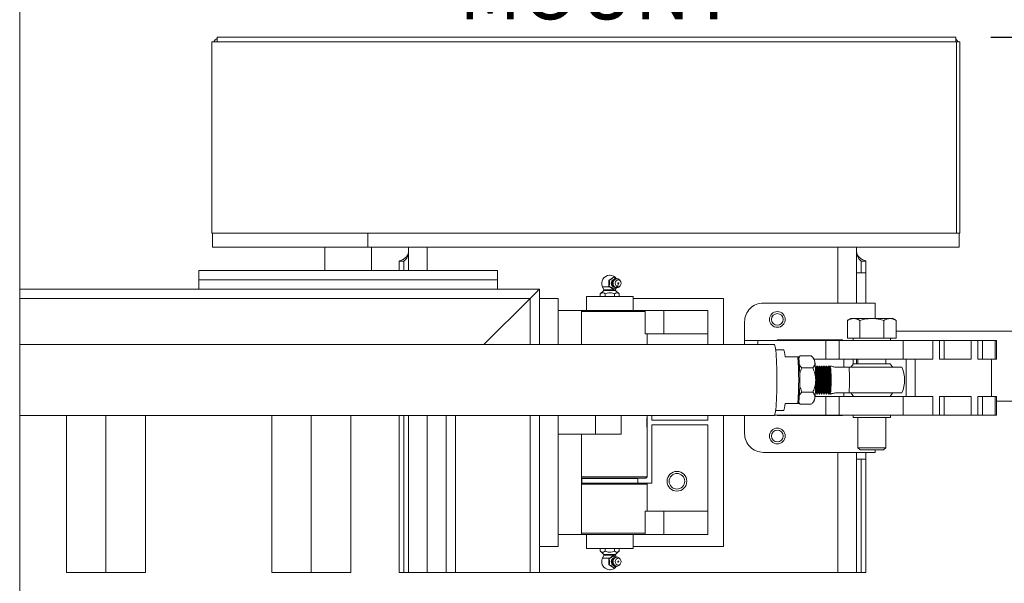
# Model space of a CAD drawing. Units: inches. Extents: x 0.2 to 16.8, y 0.2 to 10.8.
# Drawn here: x 0.2 to 2, y 6.4 to 7.4 of the extents above; entities that cross this region are included whole.
import ezdxf

# ---------------------------------------------------------------- set-up
doc = ezdxf.new("R2010")
doc.units = ezdxf.units.IN
doc.header["$MEASUREMENT"] = 0
doc.header["$PDSIZE"] = -1
doc.linetypes.add('SLD-Solid', pattern=[0])
doc.layers.add('LAYER_1', color=7, linetype='SLD-Solid', lineweight=35)
doc.layers.add('SHEET', color=144, linetype='SLD-Solid')
doc.styles.add('SLDTEXTSTYLE1', font='ARIAL.TTF', dxfattribs={"width": 0.948})
doc.dimstyles.new('SLDDIMSTYLE11', dxfattribs={"dimtxt": 0.101115, "dimasz": 0.188, "dimexe": 0, "dimexo": 0.0625, "dimgap": 0.025279, "dimtad": 0, "dimtih": 1, "dimtoh": 1, "dimdec": 1, "dimlfac": 15, "dimrnd": 1e-09, "dimzin": 12, "dimdsep": 46, "dimtxsty": 'SLDTEXTSTYLE1', "dimsah": 1, "dimcen": 0.09, "dimadec": 0, "dimazin": 3, "dimtfac": 1, "dimtdec": 1, "dimtmove": 0, "dimatfit": 0, "dimfxl": 1, "dimfrac": 2, "dimtolj": 1, "dimtzin": 12, "dimarcsym": 0})
doc.dimstyles.new('SLDDIMSTYLE9', dxfattribs={"dimtxt": 0.101115, "dimasz": 0.188, "dimexe": 0, "dimexo": 0.0625, "dimgap": 0.025279, "dimtad": 0, "dimtih": 1, "dimtoh": 1, "dimdec": 1, "dimlfac": 15, "dimrnd": 1e-09, "dimzin": 4, "dimdsep": 46, "dimtxsty": 'SLDTEXTSTYLE1', "dimsah": 1, "dimcen": 0.09, "dimadec": 0, "dimazin": 1, "dimtfac": 1, "dimtdec": 1, "dimtofl": 0, "dimtmove": 0, "dimatfit": 3, "dimfxl": 1, "dimfrac": 2, "dimtolj": 1, "dimtzin": 12, "dimarcsym": 0})

# ---------------------------------------------------------------- blocks, each defined once
blk = doc.blocks.new('_D_14')
at = {"layer": 'Defpoints', "color": 0}
for p in [(2.281, 8.2313), (1.9217, 7.3699), (3.0659, 7.3699)]:
    blk.add_point(p, dxfattribs=at)
at = {"layer": 'LAYER_1', "color": 0, "lineweight": -2}
for p, q in [((2.3435, 8.2313), (3.0659, 8.2313)), ((3.0659, 8.0433), (3.0659, 7.9091)), ((3.0659, 7.5579), (3.0659, 7.729)), ((1.9842, 7.3699), (3.0659, 7.3699))]:
    blk.add_line(p, q, dxfattribs=at)
at = {"layer": 'LAYER_1', "color": 0}
for points in [[(3.0973, 8.0433), (3.0346, 8.0433), (3.0659, 8.2313)], [(3.0346, 7.5579), (3.0973, 7.5579), (3.0659, 7.3699)]]:
    blk.add_solid(points, dxfattribs=at)
at = {"layer": 'LAYER_1', "color": 0, "lineweight": 0, "insert": (3.0659, 7.8838), "char_height": 0.101115, "attachment_point": 2, "style": 'SLDTEXTSTYLE1'}
blk.add_mtext('\\A1;12.9 [328]', dxfattribs=at)
blk = doc.blocks.new('_D_16')
at = {"layer": 'Defpoints', "color": 0}
for p in [(2.2185, 7.9449), (2.3435, 7.9449), (2.2185, 7.6049)]:
    blk.add_point(p, dxfattribs=at)
at = {"layer": 'LAYER_1', "color": 0, "lineweight": -2}
for p, q in [((2.2185, 7.8824), (2.2185, 7.6049)), ((2.3435, 7.8824), (2.3435, 7.6049)), ((2.2185, 7.6049), (1.8425, 7.6049)), ((2.0305, 7.6049), (1.8425, 7.6049)), ((2.3435, 7.6049), (2.2185, 7.6049)), ((2.2185, 7.6049), (2.3435, 7.6049)), ((2.5315, 7.6049), (2.7195, 7.6049))]:
    blk.add_line(p, q, dxfattribs=at)
at = {"layer": 'LAYER_1', "color": 0}
for points in [[(2.0305, 7.5736), (2.0305, 7.6363), (2.2185, 7.6049)], [(2.5315, 7.6363), (2.5315, 7.5736), (2.3435, 7.6049)]]:
    blk.add_solid(points, dxfattribs=at)
at = {"layer": 'LAYER_1', "color": 0, "lineweight": 0, "insert": (1.2822, 7.6713), "char_height": 0.101115, "attachment_point": 2, "style": 'SLDTEXTSTYLE1'}
blk.add_mtext('\\A1;%%c1.9 [48] MOUNT', dxfattribs=at)

msp = doc.modelspace()

# ---------------------------------------------------------------- linework, layer by layer
at = {"color": 7, "linetype": 'SLD-Solid', "lineweight": 0}
for p, q in [((0.60269, 7.36986), (0.60269, 7.36152)), ((0.60269, 7.36986), (1.92168, 7.36986)), ((1.92168, 7.36986), (1.92168, 7.36152)), ((0.59321, 7.01986), (0.59321, 7.36152)), ((0.59321, 7.36152), (1.92269, 7.36152)), ((1.92269, 7.01986), (1.92269, 7.36152)), ((1.92869, 7.36152), (1.92269, 7.36152)), ((1.92869, 7.36152), (1.92869, 7.01986)), ((1.92269, 7.01986), (0.59321, 7.01986)), ((0.59434, 6.99486), (0.59434, 7.01986)), ((0.87173, 6.99486), (0.87173, 7.01986)), ((1.92869, 7.01986), (1.92269, 7.01986)), ((1.92768, 6.99486), (1.92768, 7.01986)), ((0.59434, 6.99486), (0.87173, 6.99486)), ((0.79483, 6.99486), (0.79483, 6.95319)), ((0.87173, 6.99486), (1.92768, 6.99486)), ((0.87817, 6.95319), (0.87817, 6.99486)), ((0.94434, 6.95319), (0.94434, 6.99486)), ((0.97768, 6.95319), (0.97768, 6.99486)), ((1.71101, 6.99486), (1.71101, 6.89479)), ((1.74434, 6.99486), (1.74434, 6.89479)), ((0.92768, 6.95319), (0.92768, 6.96989)), ((0.93601, 6.96989), (0.92768, 6.96989)), ((0.93601, 6.95319), (0.93601, 6.96989)), ((0.93609, 6.96989), (0.93601, 6.96989)), ((1.75268, 6.96989), (1.75259, 6.96989)), ((1.75268, 6.96989), (1.76101, 6.96989)), ((1.75268, 6.96989), (1.75268, 6.94899)), ((1.76101, 6.96989), (1.76101, 6.94899)), ((0.56983, 6.93652), (0.56983, 6.95319)), ((0.56983, 6.95319), (1.10317, 6.95319)), ((1.10317, 6.93652), (1.10317, 6.95319)), ((1.30381, 6.94452), (1.30302, 6.94452)), ((1.30406, 6.94452), (1.30381, 6.94452)), ((1.76101, 6.94899), (1.74434, 6.94899)), ((1.76101, 6.94899), (1.76101, 6.89479)), ((0.56983, 6.91986), (0.56983, 6.93652)), ((0.56983, 6.93652), (1.10317, 6.93652)), ((1.10317, 6.91986), (1.10317, 6.93652)), ((1.30938, 6.94058), (1.30167, 6.93539)), ((1.30236, 6.93539), (1.30167, 6.93539)), ((1.30167, 6.93539), (1.30167, 6.92499)), ((1.31007, 6.94058), (1.30938, 6.94058)), ((1.31098, 6.9369), (1.30956, 6.93579)), ((1.32218, 6.93474), (1.32088, 6.93611)), ((0.25043, 6.91986), (0.25043, 6.69396)), ((0.56983, 6.91986), (0.25043, 6.91986)), ((0.56983, 6.91986), (1.10317, 6.91986)), ((1.17817, 6.91986), (1.10317, 6.91986)), ((1.17817, 6.90319), (1.17817, 6.91986)), ((1.29301, 6.91734), (1.28653, 6.91102)), ((1.28671, 6.91119), (1.28671, 6.90652)), ((1.2906, 6.92404), (1.29322, 6.91853)), ((1.30308, 6.92404), (1.2906, 6.92404)), ((1.30897, 6.91734), (1.29301, 6.91734)), ((1.30886, 6.91853), (1.29322, 6.91853)), ((1.29538, 6.91119), (1.29538, 6.90652)), ((1.30167, 6.92499), (1.3059, 6.92215)), ((1.30236, 6.92499), (1.30167, 6.92499)), ((1.3059, 6.92215), (1.30731, 6.9212)), ((1.30731, 6.9212), (1.30938, 6.9198)), ((1.31386, 6.91853), (1.30886, 6.91853)), ((1.31408, 6.91734), (1.30897, 6.91734)), ((1.31007, 6.9198), (1.30938, 6.9198)), ((1.30956, 6.92459), (1.31098, 6.92348)), ((1.31222, 6.91119), (1.31222, 6.90652)), ((1.31386, 6.91853), (1.31626, 6.92357)), ((1.32023, 6.91134), (1.31408, 6.91734)), ((1.32038, 6.91119), (1.32038, 6.90652)), ((1.32088, 6.92427), (1.32218, 6.92564)), ((1.1615, 6.90319), (0.25043, 6.90319)), ((1.1615, 6.90319), (1.07893, 6.82062)), ((1.1615, 6.82062), (1.1615, 6.90319)), ((1.2115, 6.90319), (1.17817, 6.90319)), ((1.17817, 6.82062), (1.17817, 6.90319)), ((1.2115, 6.82062), (1.2115, 6.90319)), ((1.26188, 6.90652), (1.26188, 6.88152)), ((1.26188, 6.90652), (1.31189, 6.90652)), ((1.31189, 6.90652), (1.34521, 6.90652)), ((1.34521, 6.88152), (1.34521, 6.90652)), ((1.50681, 6.90319), (1.34521, 6.90319)), ((1.50681, 6.82062), (1.50681, 6.90319)), ((1.77768, 6.89479), (1.57768, 6.89479)), ((1.77768, 6.86726), (1.77768, 6.89479)), ((1.2115, 6.88152), (1.25317, 6.88152)), ((1.25317, 6.88152), (1.36693, 6.88152)), ((1.25317, 6.82062), (1.25317, 6.88152)), ((1.36693, 6.87946), (1.25317, 6.87946)), ((1.36693, 6.83986), (1.36693, 6.88152)), ((1.4002, 6.88152), (1.36693, 6.88152)), ((1.4002, 6.83986), (1.4002, 6.88152)), ((1.4002, 6.88152), (1.47854, 6.88152)), ((1.47854, 6.88152), (1.47854, 6.83986)), ((1.54434, 6.86146), (1.54434, 6.82812)), ((1.73399, 6.86726), (1.72819, 6.86391)), ((1.72819, 6.83232), (1.72819, 6.86391)), ((1.73901, 6.86726), (1.73399, 6.86726)), ((1.77149, 6.86726), (1.73901, 6.86726)), ((1.74984, 6.83232), (1.74984, 6.86391)), ((1.77149, 6.86726), (1.80397, 6.86726)), ((1.79314, 6.83232), (1.79314, 6.86391)), ((1.80899, 6.86726), (1.80397, 6.86726)), ((1.81479, 6.86391), (1.80899, 6.86726)), ((1.81479, 6.83232), (1.81479, 6.86391)), ((1.4002, 6.83986), (1.36693, 6.83986)), ((1.37021, 6.82062), (1.37021, 6.83986)), ((1.4002, 6.83986), (1.47854, 6.83986)), ((1.47854, 6.82062), (1.47854, 6.83986)), ((2.21851, 6.84482), (1.81479, 6.84482)), ((1.54434, 6.82062), (1.54434, 6.82812)), ((1.54434, 6.82812), (1.56816, 6.82812)), ((1.56816, 6.82812), (1.68934, 6.82812)), ((1.56816, 6.82812), (1.56816, 6.82062)), ((1.71934, 6.82912), (1.60268, 6.82912)), ((1.60268, 6.82912), (1.60268, 6.82812)), ((1.68934, 6.79479), (1.68934, 6.82812)), ((1.68934, 6.82812), (1.71316, 6.82812)), ((1.71101, 6.82912), (1.71101, 6.82812)), ((1.71316, 6.79479), (1.71316, 6.82812)), ((1.82727, 6.82812), (1.71316, 6.82812)), ((1.71934, 6.82812), (1.71934, 6.82912)), ((1.74984, 6.83232), (1.72819, 6.83232)), ((1.73816, 6.83232), (1.73816, 6.82812)), ((1.79314, 6.83232), (1.74984, 6.83232)), ((1.81479, 6.83232), (1.79314, 6.83232)), ((1.80482, 6.82812), (1.80482, 6.83232)), ((1.82727, 6.79479), (1.82727, 6.82812)), ((1.88063, 6.82812), (1.82727, 6.82812)), ((1.88063, 6.82812), (1.89249, 6.82812)), ((1.88063, 6.82812), (1.88063, 6.79479)), ((1.89249, 6.82812), (1.89249, 6.79479)), ((1.89249, 6.82812), (1.90075, 6.82812)), ((1.90075, 6.82812), (1.90075, 6.79479)), ((1.94894, 6.82812), (1.90075, 6.82812)), ((1.94894, 6.82812), (1.9608, 6.82812)), ((1.94894, 6.82812), (1.94894, 6.79479)), ((1.9608, 6.82812), (1.9608, 6.79479)), ((1.9608, 6.82812), (1.96906, 6.82812)), ((1.96906, 6.82812), (1.96906, 6.79479)), ((1.99142, 6.82812), (1.96906, 6.82812)), ((1.99142, 6.79479), (1.99142, 6.82812)), ((1.99142, 6.82812), (1.99434, 6.82812)), ((1.99434, 6.82812), (1.99434, 6.79479)), ((1.59706, 6.82062), (0.25043, 6.82062)), ((1.61367, 6.81146), (1.59969, 6.81146)), ((1.63924, 6.79896), (1.61645, 6.79896)), ((1.63924, 6.79896), (1.64109, 6.79896)), ((1.6415, 6.79836), (1.64119, 6.798)), ((1.64357, 6.80059), (1.6413, 6.79645)), ((1.64357, 6.80059), (1.64148, 6.79829)), ((1.66324, 6.80059), (1.64357, 6.80059)), ((1.66851, 6.79463), (1.66521, 6.79847)), ((1.66837, 6.79479), (1.68934, 6.79479)), ((1.71316, 6.79479), (1.68934, 6.79479)), ((1.82727, 6.79479), (1.71316, 6.79479)), ((1.72149, 6.79479), (1.72149, 6.78021)), ((1.73816, 6.79479), (1.73816, 6.7856)), ((1.7389, 6.78646), (1.80408, 6.78646)), ((1.74434, 6.79479), (1.74434, 6.78646)), ((1.74649, 6.79479), (1.74649, 6.78646)), ((1.79649, 6.78646), (1.79649, 6.79479)), ((1.88063, 6.79479), (1.82727, 6.79479)), ((1.83264, 6.79479), (1.83264, 6.72812)), ((1.84857, 6.79479), (1.84857, 6.72812)), ((1.89279, 6.79479), (1.89249, 6.79479)), ((1.89279, 6.79479), (1.90075, 6.79479)), ((1.94894, 6.79479), (1.90075, 6.79479)), ((1.96109, 6.79479), (1.9608, 6.79479)), ((1.96109, 6.79479), (1.96906, 6.79479)), ((1.99142, 6.79479), (1.96906, 6.79479)), ((1.98518, 6.72812), (1.98518, 6.79479)), ((1.99434, 6.79479), (1.99142, 6.79479)), ((1.66625, 6.77894), (1.64659, 6.77894)), ((1.67103, 6.78032), (1.67055, 6.78114)), ((1.67207, 6.78032), (1.67103, 6.78032)), ((1.67321, 6.78229), (1.67207, 6.78032)), ((1.67404, 6.78229), (1.67321, 6.78229)), ((1.67518, 6.78032), (1.67404, 6.78229)), ((1.67622, 6.78032), (1.67518, 6.78032)), ((1.67736, 6.78229), (1.67622, 6.78032)), ((1.67819, 6.78229), (1.67736, 6.78229)), ((1.67933, 6.78032), (1.67819, 6.78229)), ((1.68037, 6.78032), (1.67933, 6.78032)), ((1.68151, 6.78229), (1.68037, 6.78032)), ((1.68234, 6.78229), (1.68152, 6.78229)), ((1.68348, 6.78032), (1.68235, 6.78229)), ((1.68453, 6.78032), (1.68348, 6.78032)), ((1.68567, 6.78229), (1.68453, 6.78032)), ((1.6865, 6.78229), (1.68567, 6.78229)), ((1.68764, 6.78032), (1.6865, 6.78229)), ((1.68868, 6.78032), (1.68764, 6.78032)), ((1.68982, 6.78229), (1.68868, 6.78032)), ((1.69065, 6.78229), (1.68982, 6.78229)), ((1.69179, 6.78032), (1.69065, 6.78229)), ((1.69283, 6.78032), (1.69179, 6.78032)), ((1.69397, 6.78229), (1.69283, 6.78032)), ((1.6948, 6.78229), (1.69398, 6.78229)), ((1.69594, 6.78032), (1.69481, 6.78229)), ((1.69673, 6.78032), (1.69594, 6.78032)), ((1.69698, 6.78012), (1.69673, 6.78032)), ((1.70686, 6.78021), (1.73088, 6.78021)), ((1.73088, 6.78021), (1.82513, 6.78021)), ((1.66625, 6.73564), (1.64659, 6.73564)), ((1.67055, 6.73344), (1.67103, 6.73426)), ((1.67103, 6.73426), (1.67207, 6.73426)), ((1.67207, 6.73426), (1.67321, 6.73229)), ((1.67404, 6.73229), (1.67518, 6.73426)), ((1.67518, 6.73426), (1.67622, 6.73426)), ((1.67622, 6.73426), (1.67736, 6.73229)), ((1.67819, 6.73229), (1.67933, 6.73426)), ((1.67933, 6.73426), (1.68037, 6.73426)), ((1.68037, 6.73426), (1.68151, 6.73229)), ((1.68235, 6.73229), (1.68348, 6.73426)), ((1.68348, 6.73426), (1.68453, 6.73426)), ((1.68453, 6.73426), (1.68567, 6.73229)), ((1.6865, 6.73229), (1.68764, 6.73426)), ((1.68764, 6.73426), (1.68868, 6.73426)), ((1.68868, 6.73426), (1.68982, 6.73229)), ((1.69065, 6.73229), (1.69179, 6.73426)), ((1.69179, 6.73426), (1.69283, 6.73426)), ((1.69283, 6.73426), (1.69397, 6.73229)), ((1.69481, 6.73229), (1.69594, 6.73426)), ((1.69594, 6.73426), (1.69673, 6.73426)), ((1.69673, 6.73426), (1.69698, 6.73446)), ((1.73088, 6.73437), (1.70686, 6.73437)), ((1.72149, 6.73437), (1.72149, 6.72812)), ((1.82513, 6.73437), (1.73088, 6.73437)), ((1.61645, 6.71562), (1.63924, 6.71562)), ((1.64109, 6.71562), (1.63924, 6.71562)), ((1.64119, 6.71658), (1.6416, 6.7161)), ((1.64357, 6.71399), (1.64173, 6.71622)), ((1.66531, 6.71622), (1.66851, 6.71995)), ((1.67012, 6.72812), (1.68934, 6.72812)), ((1.67321, 6.73229), (1.67404, 6.73229)), ((1.67736, 6.73229), (1.67819, 6.73229)), ((1.68152, 6.73229), (1.68234, 6.73229)), ((1.68567, 6.73229), (1.6865, 6.73229)), ((1.68934, 6.69479), (1.68934, 6.72812)), ((1.68934, 6.72812), (1.71316, 6.72812)), ((1.68982, 6.73229), (1.69065, 6.73229)), ((1.69397, 6.73229), (1.69481, 6.73229)), ((1.71316, 6.69479), (1.71316, 6.72812)), ((1.82727, 6.72812), (1.71316, 6.72812)), ((1.73816, 6.72898), (1.73816, 6.72812)), ((1.82727, 6.69479), (1.82727, 6.72812)), ((1.88063, 6.72812), (1.82727, 6.72812)), ((1.88063, 6.72812), (1.88063, 6.69479)), ((1.89249, 6.72812), (1.89279, 6.72812)), ((1.89249, 6.69479), (1.89249, 6.72812)), ((1.89279, 6.72812), (1.90075, 6.72812)), ((1.90075, 6.72812), (1.90075, 6.69479)), ((1.94894, 6.72812), (1.90075, 6.72812)), ((1.94894, 6.72812), (1.94894, 6.69479)), ((1.9608, 6.72812), (1.96109, 6.72812)), ((1.9608, 6.69479), (1.9608, 6.72812)), ((1.96109, 6.72812), (1.96906, 6.72812)), ((1.96906, 6.72812), (1.96906, 6.69479)), ((1.99142, 6.72812), (1.96906, 6.72812)), ((1.99142, 6.69479), (1.99142, 6.72812)), ((1.99142, 6.72812), (1.99434, 6.72812)), ((1.99434, 6.72812), (1.99434, 6.69479)), ((1.99434, 6.71982), (2.34351, 6.71982)), ((1.59969, 6.70312), (1.61367, 6.70312)), ((1.66324, 6.71399), (1.64357, 6.71399)), ((0.25043, 6.69396), (1.59706, 6.69396)), ((0.33329, 6.41329), (0.33329, 6.69396)), ((0.404, 6.41329), (0.404, 6.69396)), ((0.47471, 6.41329), (0.47471, 6.69396)), ((0.69996, 6.41329), (0.69996, 6.69396)), ((0.77067, 6.41329), (0.77067, 6.69396)), ((0.84138, 6.41329), (0.84138, 6.69396)), ((0.92768, 6.41329), (0.92768, 6.69396)), ((0.93601, 6.41329), (0.93601, 6.69396)), ((0.94434, 6.41329), (0.94434, 6.69396)), ((0.97768, 6.41329), (0.97768, 6.69396)), ((1.0115, 6.41329), (1.0115, 6.69396)), ((1.02817, 6.41329), (1.02817, 6.69396)), ((1.1615, 6.41329), (1.1615, 6.69396)), ((1.17817, 6.45986), (1.17817, 6.69396)), ((1.2115, 6.45986), (1.2115, 6.69396)), ((1.27817, 6.66069), (1.27817, 6.69396)), ((1.32403, 6.69396), (1.32403, 6.66069)), ((1.37011, 6.58409), (1.37011, 6.69396)), ((1.37854, 6.69396), (1.37854, 6.68569)), ((1.37854, 6.68569), (1.47854, 6.68569)), ((1.47854, 6.68569), (1.47854, 6.69396)), ((1.50681, 6.45986), (1.50681, 6.69396)), ((1.54434, 6.69396), (1.54434, 6.66146)), ((1.59788, 6.69479), (1.68934, 6.69479)), ((1.60268, 6.69479), (1.60268, 6.69379)), ((1.60268, 6.69379), (1.71934, 6.69379)), ((1.71316, 6.69479), (1.68934, 6.69479)), ((1.71101, 6.69479), (1.71101, 6.69379)), ((1.82727, 6.69479), (1.71316, 6.69479)), ((1.71934, 6.69379), (1.71934, 6.69479)), ((1.73816, 6.69479), (1.73816, 6.69059)), ((1.77149, 6.69059), (1.73816, 6.69059)), ((1.74649, 6.69059), (1.74649, 6.63629)), ((1.80482, 6.69059), (1.77149, 6.69059)), ((1.79649, 6.63629), (1.79649, 6.69059)), ((1.80482, 6.69059), (1.80482, 6.69479)), ((1.88063, 6.69479), (1.82727, 6.69479)), ((1.89249, 6.69479), (1.88063, 6.69479)), ((1.89249, 6.69479), (1.90075, 6.69479)), ((1.94894, 6.69479), (1.90075, 6.69479)), ((1.9608, 6.69479), (1.94894, 6.69479)), ((1.9608, 6.69479), (1.96906, 6.69479)), ((1.99142, 6.69479), (1.96906, 6.69479)), ((1.99434, 6.69479), (1.99142, 6.69479)), ((1.37854, 6.67735), (1.47854, 6.67735)), ((1.37854, 6.57318), (1.37854, 6.67735)), ((1.47854, 6.67735), (1.47854, 6.52318)), ((1.27817, 6.66069), (1.2115, 6.66069)), ((1.25317, 6.66036), (1.2115, 6.66036)), ((1.25317, 6.66036), (1.25317, 6.66069)), ((1.25317, 6.48152), (1.25317, 6.66036)), ((1.32403, 6.66069), (1.27817, 6.66069)), ((1.57768, 6.62812), (1.77768, 6.62812)), ((1.71101, 6.62812), (1.71101, 6.41329)), ((1.74434, 6.62812), (1.74434, 6.41329)), ((1.74649, 6.63629), (1.75046, 6.63232)), ((1.74649, 6.63629), (1.77149, 6.63629)), ((1.75046, 6.63232), (1.77149, 6.63232)), ((1.76101, 6.62812), (1.76101, 6.61566)), ((1.77149, 6.63629), (1.79649, 6.63629)), ((1.77149, 6.63232), (1.79252, 6.63232)), ((1.77768, 6.62812), (1.77768, 6.63232)), ((1.79252, 6.63232), (1.79649, 6.63629)), ((1.74434, 6.61566), (1.76101, 6.61566)), ((1.75268, 6.61566), (1.75268, 6.41329)), ((1.76101, 6.61566), (1.76101, 6.41329)), ((1.25317, 6.58409), (1.37011, 6.58409)), ((1.25317, 6.58409), (1.30337, 6.58409)), ((1.30337, 6.58202), (1.25317, 6.58202)), ((1.25354, 6.58152), (1.25354, 6.57318)), ((1.30354, 6.58152), (1.25354, 6.58152)), ((1.27021, 6.58202), (1.27021, 6.58152)), ((1.27021, 6.58202), (1.27021, 6.58152)), ((1.30337, 6.58409), (1.37003, 6.58409)), ((1.36536, 6.58202), (1.30337, 6.58202)), ((1.35354, 6.58152), (1.30354, 6.58152)), ((1.33688, 6.58152), (1.33688, 6.58202)), ((1.33688, 6.58152), (1.33688, 6.58202)), ((1.34014, 6.58202), (1.34014, 6.58152)), ((1.35354, 6.57318), (1.35354, 6.58152)), ((1.36805, 6.58202), (1.36536, 6.58202)), ((1.36805, 6.58202), (1.37011, 6.58409)), ((1.25317, 6.57318), (1.36814, 6.57318)), ((1.37021, 6.57112), (1.25317, 6.57112)), ((1.37021, 6.57112), (1.36814, 6.57318)), ((1.36814, 6.57318), (1.37854, 6.57318)), ((1.37021, 6.52318), (1.37021, 6.57112)), ((1.36693, 6.48152), (1.36693, 6.52318)), ((1.4002, 6.52318), (1.36693, 6.52318)), ((1.4002, 6.48152), (1.4002, 6.52318)), ((1.4002, 6.52318), (1.47854, 6.52318)), ((1.47854, 6.52318), (1.47854, 6.48152)), ((1.2115, 6.48152), (1.25317, 6.48152)), ((1.23894, 6.48152), (1.23894, 6.48152)), ((1.29618, 6.48152), (1.23894, 6.48152)), ((1.25317, 6.48358), (1.29595, 6.48358)), ((1.26188, 6.48152), (1.26188, 6.45652)), ((1.29595, 6.48358), (1.36693, 6.48358)), ((1.36693, 6.48152), (1.29618, 6.48152)), ((1.34521, 6.45652), (1.34521, 6.48152)), ((1.4002, 6.48152), (1.36693, 6.48152)), ((1.4002, 6.48152), (1.47854, 6.48152)), ((1.2115, 6.45986), (1.17817, 6.45986)), ((1.17817, 6.41329), (1.17817, 6.45986)), ((1.34521, 6.45652), (1.26188, 6.45652)), ((1.28671, 6.45185), (1.28671, 6.45652)), ((1.29538, 6.45185), (1.29538, 6.45652)), ((1.31222, 6.45185), (1.31222, 6.45652)), ((1.31408, 6.4457), (1.32056, 6.45202)), ((1.32038, 6.45185), (1.32038, 6.45652)), ((1.34521, 6.45986), (1.50681, 6.45986)), ((1.28686, 6.4517), (1.29301, 6.4457)), ((1.29322, 6.44451), (1.2906, 6.439)), ((1.2906, 6.439), (1.30308, 6.439)), ((1.29301, 6.4457), (1.30897, 6.4457)), ((1.29322, 6.44451), (1.30886, 6.44451)), ((1.3059, 6.44089), (1.30167, 6.43804)), ((1.30167, 6.43804), (1.30167, 6.42765)), ((1.30236, 6.43804), (1.30167, 6.43804)), ((1.30731, 6.44184), (1.3059, 6.44089)), ((1.30938, 6.44324), (1.30731, 6.44184)), ((1.30886, 6.44451), (1.31386, 6.44451)), ((1.30897, 6.4457), (1.31408, 6.4457)), ((1.31007, 6.44324), (1.30938, 6.44324)), ((1.31098, 6.43956), (1.30956, 6.43845)), ((1.31549, 6.44109), (1.31386, 6.44451)), ((1.32218, 6.4374), (1.32088, 6.43877)), ((1.30167, 6.42765), (1.30938, 6.42246)), ((1.30236, 6.42765), (1.30167, 6.42765)), ((1.30302, 6.41852), (1.30381, 6.41852)), ((1.30381, 6.41852), (1.30406, 6.41852)), ((1.31007, 6.42246), (1.30938, 6.42246)), ((1.30956, 6.42725), (1.31098, 6.42614)), ((1.31098, 6.42614), (1.31058, 6.42647)), ((1.32088, 6.42693), (1.32218, 6.42829)), ((0.33329, 6.41329), (0.47471, 6.41329)), ((0.69996, 6.41329), (0.84138, 6.41329)), ((0.92768, 6.41329), (1.76101, 6.41329))]:
    msp.add_line(p, q, dxfattribs=at)
at = {"color": 7, "linetype": 'SLD-Solid', "lineweight": 0, "flags": 128}
for points in [[(1.3163, 6.92221), (1.31396, 6.92269), (1.3119, 6.92408), (1.31038, 6.9262), (1.30956, 6.9288), (1.30956, 6.93158), (1.31038, 6.93418), (1.3119, 6.9363), (1.31396, 6.93769), (1.3163, 6.93817), (1.31864, 6.93769), (1.32069, 6.9363), (1.32088, 6.93611)], [(1.32067, 6.92452), (1.31866, 6.92406), (1.31665, 6.92452), (1.31494, 6.92585), (1.3138, 6.92784), (1.3134, 6.93019), (1.3138, 6.93254), (1.31494, 6.93453), (1.31665, 6.93586), (1.31866, 6.93632), (1.32067, 6.93586), (1.32238, 6.93453), (1.32352, 6.93254), (1.32392, 6.93019), (1.32352, 6.92784), (1.32238, 6.92585), (1.32067, 6.92452)], [(1.31866, 6.9293), (1.31883, 6.92932), (1.319, 6.92937), (1.31915, 6.92945), (1.31929, 6.92956), (1.3194, 6.9297), (1.31948, 6.92985), (1.31953, 6.93002), (1.31955, 6.93019), (1.31953, 6.93036), (1.31948, 6.93053), (1.3194, 6.93068), (1.31929, 6.93082), (1.31915, 6.93093), (1.319, 6.93101), (1.31883, 6.93106), (1.31866, 6.93108)], [(1.17817, 6.91986), (1.17791, 6.9196), (1.17716, 6.91885), (1.17593, 6.91762), (1.17427, 6.91596), (1.17221, 6.9139), (1.16983, 6.91152), (1.1672, 6.90889), (1.16439, 6.90608), (1.1615, 6.90319)], [(1.1615, 6.90319), (1.16439, 6.90608), (1.1672, 6.90889), (1.16983, 6.91152), (1.17221, 6.9139), (1.17427, 6.91596), (1.17593, 6.91762), (1.17716, 6.91885), (1.17791, 6.9196), (1.17817, 6.91986)], [(1.31482, 6.92212), (1.31245, 6.92261), (1.31098, 6.92348)], [(1.60215, 6.75729), (1.60211, 6.76492), (1.602, 6.77245), (1.60181, 6.77975), (1.60156, 6.78672), (1.60124, 6.79327), (1.60087, 6.79929), (1.60043, 6.8047), (1.59995, 6.80941), (1.59942, 6.81337), (1.59886, 6.81651), (1.59827, 6.81878), (1.59767, 6.82016), (1.59706, 6.82062)], [(1.61367, 6.81146), (1.61427, 6.81094), (1.61486, 6.80939), (1.61543, 6.80684), (1.61596, 6.80334), (1.61645, 6.79896)], [(1.7389, 6.78646), (1.73638, 6.78337), (1.73424, 6.78021)], [(1.80874, 6.78021), (1.80797, 6.7814), (1.80408, 6.78646)], [(1.59706, 6.69396), (1.59767, 6.69442), (1.59827, 6.6958), (1.59886, 6.69807), (1.59942, 6.70121), (1.59995, 6.70517), (1.60043, 6.70988), (1.60087, 6.71529), (1.60124, 6.72131), (1.60156, 6.72786), (1.60181, 6.73483), (1.602, 6.74213), (1.60211, 6.74966), (1.60215, 6.75729)], [(1.73424, 6.73437), (1.73638, 6.73121), (1.7389, 6.72812)], [(1.80408, 6.72812), (1.80797, 6.73317), (1.80874, 6.73437)], [(1.61645, 6.71562), (1.61596, 6.71124), (1.61543, 6.70774), (1.61486, 6.70519), (1.61427, 6.70364), (1.61367, 6.70312)], [(1.32088, 6.42693), (1.32069, 6.42674), (1.31864, 6.42535), (1.3163, 6.42487), (1.31396, 6.42535), (1.3119, 6.42674), (1.31038, 6.42886), (1.30956, 6.43146), (1.30956, 6.43423), (1.31038, 6.43684), (1.3119, 6.43896), (1.31396, 6.44035), (1.3163, 6.44083)], [(1.31098, 6.43956), (1.31245, 6.44043), (1.31482, 6.44092)], [(1.31665, 6.43852), (1.31866, 6.43898), (1.32067, 6.43852), (1.32238, 6.43719), (1.32352, 6.4352), (1.32392, 6.43285), (1.32352, 6.4305), (1.32238, 6.42851), (1.32067, 6.42718), (1.31866, 6.42671), (1.31665, 6.42718), (1.31494, 6.42851), (1.3138, 6.4305), (1.3134, 6.43285), (1.3138, 6.4352), (1.31494, 6.43719), (1.31665, 6.43852)]]:
    msp.add_lwpolyline(points, dxfattribs=at)
at = {"color": 7, "linetype": 'SLD-Solid', "lineweight": 0}
for centre, radius in [((1.60268, 6.86559), 0.01406), ((1.60268, 6.86566), 0.01042), ((1.60268, 6.65732), 0.01406), ((1.60268, 6.65732), 0.01042), ((1.42348, 6.57652), 0.01767), ((1.42348, 6.57652), 0.01389)]:
    msp.add_circle(centre, radius, dxfattribs=at)
for centre, radius, start, end in [((0.611, 7.3532), 0.01666, 119.94568, 150.00737), ((1.91098, 7.35317), 0.0167, 30.02266, 50.1752), ((1.30354, 6.9302), 0.01433, 92.08024, 205.45115), ((1.30354, 6.9302), 0.01433, 35.47445, 87.91618), ((1.31335, 6.9302), 0.00716, 109.53656, 251.45435), ((1.31417, 6.93019), 0.00726, 129.48707, 230.51293), ((1.31654, 6.93024), 0.00868, 129.81638, 196.97757), ((1.31598, 6.92972), 0.008, 194.63323, 231.34559), ((1.31877, 6.93019), 0.000895, 97.09566, 262.90434), ((1.29228, 6.91808), 0.00104, 314.21844, 25.50518), ((1.3148, 6.91808), 0.00104, 154.57974, 225.75487), ((1.31616, 6.92866), 0.00645, 271.26449, 317.0549), ((1.57768, 6.86146), 0.03333, 89.99932, 180.00014), ((1.11235, 6.75729), 0.52853, 355.47839, 4.52161), ((1.15089, 6.75729), 0.49197, 355.14165, 4.85835), ((1.65835, 6.78948), 0.01138, 1.42648, 26.86117), ((1.3964, 6.76081), 0.27486, 359.26604, 6.0471), ((2.22641, 6.77308), 0.55543, 179.25303, 180.0563), ((3.74578, 6.76322), 2.07378, 179.52775, 180.16395), ((3.74879, 6.76317), 2.07368, 179.52618, 180.16241), ((3.74993, 6.76322), 2.07378, 179.52775, 180.16395), ((3.71769, 6.76326), 2.03843, 179.52068, 180.16791), ((3.75409, 6.76322), 2.07378, 179.52775, 180.16395), ((3.72184, 6.76326), 2.03843, 179.52068, 180.16791), ((3.75824, 6.76322), 2.07378, 179.52775, 180.16395), ((3.726, 6.76326), 2.03843, 179.52068, 180.16791), ((3.76239, 6.76322), 2.07378, 179.52775, 180.16395), ((3.73015, 6.76326), 2.03843, 179.52068, 180.16791), ((3.76655, 6.76322), 2.07378, 179.52775, 180.16395), ((4.97755, 6.75729), 3.28168, 179.59797, 180.40203), ((1.69882, 6.78032), 0.00287, 136.63253, 180.0908), ((1.68644, 6.77687), 0.01164, 356.46962, 27.76536), ((5.59991, 6.75729), 3.903, 179.66488, 180.33512), ((1.69202, 6.77665), 0.00605, 355.28068, 34.9992), ((1.45017, 6.75729), 0.2486, 355.64857, 4.35143), ((1.29877, 6.75729), 0.43271, 356.96416, 3.03584), ((1.77149, 6.75729), 0.05833, 336.86701, 23.13299), ((1.3964, 6.75377), 0.27486, 353.9529, 0.73396), ((3.74581, 6.75136), 2.07382, 179.83606, 180.47224), ((3.74882, 6.75141), 2.07372, 179.8376, 180.47382), ((3.74997, 6.75136), 2.07382, 179.83606, 180.47224), ((3.71772, 6.75132), 2.03846, 179.8321, 180.47932), ((3.75412, 6.75136), 2.07382, 179.83606, 180.47224), ((3.72188, 6.75132), 2.03846, 179.8321, 180.47932), ((3.75827, 6.75136), 2.07382, 179.83606, 180.47224), ((3.72603, 6.75132), 2.03846, 179.8321, 180.47932), ((3.76243, 6.75136), 2.07382, 179.83606, 180.47224), ((3.73018, 6.75132), 2.03846, 179.8321, 180.47932), ((3.76658, 6.75136), 2.07382, 179.83606, 180.47224), ((2.13536, 6.74096), 0.46438, 179.86495, 180.82572), ((1.69882, 6.73426), 0.00286, 179.89753, 223.38536), ((1.68644, 6.73771), 0.01163, 332.22973, 3.53409), ((1.69203, 6.73793), 0.00605, 324.99162, 4.72622), ((1.65835, 6.7251), 0.01138, 333.13883, 358.57352), ((1.57768, 6.66146), 0.03333, 179.99902, 270.00152), ((1.30355, 6.43284), 0.01434, 154.5517, 179.9928), ((1.29228, 6.44496), 0.00104, 334.50483, 45.76894), ((1.31338, 6.43282), 0.00719, 108.74743, 246.50768), ((1.31417, 6.43285), 0.00726, 129.48338, 230.51662), ((1.31658, 6.43284), 0.00875, 129.76223, 226.7388), ((1.3148, 6.44496), 0.00104, 134.25777, 205.41024), ((1.31616, 6.43438), 0.00645, 42.92673, 88.75062), ((1.30354, 6.43284), 0.01433, 180.00004, 267.91801), ((1.30354, 6.43284), 0.01433, 272.08354, 324.35249), ((1.31877, 6.43285), 0.000895, 97.09953, 262.90047), ((1.31866, 6.43285), 0.000888, 270.0303, 89.9697)]:
    msp.add_arc(centre, radius, start, end, dxfattribs=at)
for points, knots in [([(0.94434, 6.98656), (0.94425, 6.98546), (0.94407, 6.98322), (0.94261, 6.98005), (0.94042, 6.97717), (0.93763, 6.97471), (0.9346, 6.9727), (0.93174, 6.97126), (0.92954, 6.97027), (0.92828, 6.96999), (0.92785, 6.96989)], [0, 0, 0, 0, 0.13126313, 0.2674138, 0.41149597, 0.56217271, 0.71169069, 0.84580696, 0.94671418, 1, 1, 1, 1]), ([(0.94434, 6.98656), (0.94418, 6.9844), (0.94385, 6.98025), (0.94167, 6.97564), (0.93954, 6.97277), (0.93808, 6.9713), (0.93699, 6.9703), (0.93631, 6.96999), (0.93609, 6.96989)], [0, 0, 0, 0, 0.3328424, 0.6402478, 0.7741812, 0.8849238, 0.9626856, 1, 1, 1, 1]), ([(1.75259, 6.96989), (1.75237, 6.96999), (1.7517, 6.9703), (1.75061, 6.9713), (1.74915, 6.97277), (1.74702, 6.97564), (1.74483, 6.98025), (1.74451, 6.9844), (1.74434, 6.98656)], [0, 0, 0, 0, 0.0371335, 0.1150966, 0.2258163, 0.3597684, 0.6671591, 1, 1, 1, 1]), ([(1.76084, 6.96989), (1.76041, 6.96999), (1.75915, 6.97027), (1.75695, 6.97126), (1.75408, 6.9727), (1.75106, 6.97471), (1.74827, 6.97717), (1.74608, 6.98005), (1.74462, 6.98322), (1.74444, 6.98545), (1.74434, 6.98656)], [0, 0, 0, 0, 0.0530034, 0.1541887, 0.2883043, 0.4378215, 0.5884975, 0.7325789, 0.8682529, 1, 1, 1, 1]), ([(1.30236, 6.93539), (1.30362, 6.93601), (1.3056, 6.93698), (1.30808, 6.93863), (1.30936, 6.93978), (1.30997, 6.94047), (1.31007, 6.94058)], [0, 0, 0, 0, 0.4503342, 0.7041639, 0.9529478, 1, 1, 1, 1]), ([(1.30236, 6.92499), (1.3025, 6.92547), (1.30291, 6.92688), (1.30328, 6.92921), (1.30319, 6.9322), (1.30272, 6.93422), (1.30237, 6.93534), (1.30236, 6.93539)], [0, 0, 0, 0, 0.1408929, 0.417436, 0.6665422, 0.9854556, 1, 1, 1, 1]), ([(1.32184, 6.9348), (1.32138, 6.93545), (1.32045, 6.93675), (1.31831, 6.93804), (1.31589, 6.93861), (1.31339, 6.9383), (1.31117, 6.9372), (1.30942, 6.93548), (1.3082, 6.93325), (1.30774, 6.93073), (1.30774, 6.9288), (1.30814, 6.92788), (1.30819, 6.92777)], [0, 0, 0, 0, 0.1058941, 0.2101024, 0.3226137, 0.4313132, 0.537661, 0.644309, 0.7538804, 0.8673978, 0.9842603, 1, 1, 1, 1]), ([(1.31007, 6.94058), (1.31135, 6.93999), (1.31281, 6.9393), (1.31414, 6.93839), (1.31431, 6.93827)], [0, 0, 0, 0, 0.8725417, 1, 1, 1, 1]), ([(1.31863, 6.92934), (1.31863, 6.92933), (1.31868, 6.92835), (1.31832, 6.92688), (1.31792, 6.92547), (1.31778, 6.92499)], [0, 0, 0, 0, 0.0055796, 0.6643635, 1, 1, 1, 1]), ([(1.29538, 6.91119), (1.29495, 6.91158), (1.29376, 6.91264), (1.29115, 6.91383), (1.28842, 6.91272), (1.28717, 6.91161), (1.28671, 6.91119)], [0, 0, 0, 0, 0.176637, 0.4888742, 0.8089318, 1, 1, 1, 1]), ([(1.31222, 6.91119), (1.31104, 6.91171), (1.30864, 6.91278), (1.30417, 6.91365), (1.29955, 6.91304), (1.2966, 6.91173), (1.29538, 6.91119)], [0, 0, 0, 0, 0.22055304, 0.44874211, 0.7717478, 1, 1, 1, 1]), ([(1.31007, 6.9198), (1.3094, 6.92048), (1.30816, 6.92174), (1.30573, 6.92329), (1.30382, 6.9243), (1.30259, 6.92488), (1.30236, 6.92499)], [0, 0, 0, 0, 0.30707947, 0.56313344, 0.91884784, 1, 1, 1, 1]), ([(1.30731, 6.9212), (1.30723, 6.92124), (1.30673, 6.9215), (1.30628, 6.92185), (1.3059, 6.92215)], [0, 0, 0, 0, 0.1540226, 1, 1, 1, 1]), ([(1.31778, 6.92499), (1.31711, 6.92431), (1.31587, 6.92305), (1.31344, 6.9215), (1.31153, 6.9205), (1.3103, 6.91991), (1.31007, 6.9198)], [0, 0, 0, 0, 0.30707947, 0.56313344, 0.91884784, 1, 1, 1, 1]), ([(1.32038, 6.91119), (1.31983, 6.9117), (1.31878, 6.91268), (1.31652, 6.91368), (1.31402, 6.91291), (1.31278, 6.91173), (1.31222, 6.91119)], [0, 0, 0, 0, 0.239137, 0.45539929, 0.75310456, 1, 1, 1, 1]), ([(1.72819, 6.86391), (1.72992, 6.86484), (1.73331, 6.86667), (1.73714, 6.86707), (1.73901, 6.86726)], [0, 0, 0, 0, 0.510342, 1, 1, 1, 1]), ([(1.73901, 6.86726), (1.73927, 6.86725), (1.74124, 6.86722), (1.74505, 6.86643), (1.7482, 6.86477), (1.74984, 6.86391)], [0, 0, 0, 0, 0.0673023, 0.5160167, 1, 1, 1, 1]), ([(1.74984, 6.86391), (1.75131, 6.86431), (1.75556, 6.86548), (1.76277, 6.86691), (1.76857, 6.86714), (1.77149, 6.86726)], [0, 0, 0, 0, 0.2083059, 0.6015288, 1, 1, 1, 1]), ([(1.77149, 6.86726), (1.77317, 6.86722), (1.77766, 6.86711), (1.78494, 6.86607), (1.7904, 6.86463), (1.79314, 6.86391)], [0, 0, 0, 0, 0.2297307, 0.6126549, 1, 1, 1, 1]), ([(1.79314, 6.86391), (1.79487, 6.86484), (1.79826, 6.86667), (1.80209, 6.86707), (1.80397, 6.86726)], [0, 0, 0, 0, 0.5103176, 1, 1, 1, 1]), ([(1.80397, 6.86726), (1.80422, 6.86725), (1.80619, 6.86722), (1.81, 6.86643), (1.81315, 6.86477), (1.81479, 6.86391)], [0, 0, 0, 0, 0.0673023, 0.51601668, 1, 1, 1, 1]), ([(1.66324, 6.80059), (1.66475, 6.79897), (1.66763, 6.79589), (1.66944, 6.79185), (1.66972, 6.78982), (1.66973, 6.78977)], [0, 0, 0, 0, 0.5192692, 0.9879345, 1, 1, 1, 1]), ([(1.66973, 6.78977), (1.66975, 6.78824), (1.66978, 6.78504), (1.66799, 6.78147), (1.66666, 6.77953), (1.66625, 6.77894)], [0, 0, 0, 0, 0.3897651, 0.8149058, 1, 1, 1, 1]), ([(1.6421, 6.78461), (1.64298, 6.78327), (1.64431, 6.78125), (1.64601, 6.77953), (1.64659, 6.77894)], [0, 0, 0, 0, 0.6601709, 1, 1, 1, 1]), ([(1.64659, 6.77894), (1.64513, 6.7756), (1.6433, 6.77138), (1.6428, 6.76684), (1.64269, 6.7659)], [0, 0, 0, 0, 0.792156, 1, 1, 1, 1]), ([(1.66625, 6.77894), (1.66756, 6.77557), (1.67023, 6.76872), (1.67123, 6.76123), (1.67124, 6.75739), (1.67124, 6.75729)], [0, 0, 0, 0, 0.4842653, 0.9863278, 1, 1, 1, 1]), ([(1.67321, 6.73248), (1.67319, 6.73278), (1.67312, 6.73434), (1.67315, 6.73793), (1.67311, 6.74377), (1.67311, 6.75112), (1.67311, 6.75916), (1.67311, 6.76615), (1.67312, 6.77037), (1.67312, 6.77187)], [0, 0, 0, 0, 0.0230431, 0.1192509, 0.2733267, 0.467372, 0.6792224, 0.8851642, 1, 1, 1, 1]), ([(1.67312, 6.77187), (1.67314, 6.77384), (1.67316, 6.777), (1.67311, 6.78039), (1.67319, 6.78182), (1.67321, 6.78204)], [0, 0, 0, 0, 0.5797768, 0.9325397, 1, 1, 1, 1]), ([(1.67388, 6.77191), (1.67387, 6.7694), (1.67384, 6.76412), (1.67381, 6.75611), (1.67393, 6.74828), (1.67366, 6.74132), (1.67443, 6.73651), (1.67341, 6.7334), (1.67403, 6.73266), (1.67404, 6.73265)], [0, 0, 0, 0, 0.191483, 0.4033667, 0.6112594, 0.7923229, 0.9266339, 0.9989473, 1, 1, 1, 1]), ([(1.67404, 6.78209), (1.67404, 6.78215), (1.674, 6.78289), (1.67395, 6.77817), (1.67391, 6.77642), (1.67389, 6.77334), (1.67388, 6.77191)], [0, 0, 0, 0, 0.0149181, 0.1944369, 0.6238583, 1, 1, 1, 1]), ([(1.67736, 6.73244), (1.67735, 6.73276), (1.67727, 6.73433), (1.6773, 6.73793), (1.67726, 6.74377), (1.67727, 6.75112), (1.67726, 6.75916), (1.67727, 6.76615), (1.67727, 6.77037), (1.67727, 6.77187)], [0, 0, 0, 0, 0.0238964, 0.1200201, 0.2739613, 0.4678372, 0.6795026, 0.8852645, 1, 1, 1, 1]), ([(1.67727, 6.77187), (1.67729, 6.77384), (1.67731, 6.777), (1.67727, 6.7804), (1.67735, 6.78183), (1.67736, 6.78207)], [0, 0, 0, 0, 0.578155, 0.9299311, 1, 1, 1, 1]), ([(1.67804, 6.77191), (1.67802, 6.7694), (1.678, 6.76412), (1.67796, 6.75611), (1.67808, 6.74828), (1.67781, 6.74132), (1.67858, 6.73651), (1.67757, 6.7334), (1.67818, 6.73266), (1.67819, 6.73265)], [0, 0, 0, 0, 0.191483, 0.4033667, 0.6112594, 0.7923229, 0.9266339, 0.9989473, 1, 1, 1, 1]), ([(1.67819, 6.78209), (1.67819, 6.78215), (1.67816, 6.78289), (1.6781, 6.77817), (1.67807, 6.77642), (1.67805, 6.77334), (1.67804, 6.77191)], [0, 0, 0, 0, 0.0149181, 0.1944369, 0.6238583, 1, 1, 1, 1]), ([(1.68143, 6.77187), (1.68144, 6.77384), (1.68146, 6.777), (1.68142, 6.78039), (1.6815, 6.78182), (1.68151, 6.78204)], [0, 0, 0, 0, 0.5797768, 0.9325397, 1, 1, 1, 1]), ([(1.68151, 6.73248), (1.6815, 6.73278), (1.68143, 6.73434), (1.68146, 6.73793), (1.68142, 6.74377), (1.68142, 6.75112), (1.68142, 6.75916), (1.68142, 6.76615), (1.68143, 6.77037), (1.68143, 6.77187)], [0, 0, 0, 0, 0.0230431, 0.1192509, 0.2733267, 0.4673721, 0.6792224, 0.8851642, 1, 1, 1, 1]), ([(1.68219, 6.77191), (1.68218, 6.7694), (1.68215, 6.76412), (1.68211, 6.75611), (1.68223, 6.74828), (1.68197, 6.74132), (1.68274, 6.73651), (1.68172, 6.7334), (1.68233, 6.73266), (1.68234, 6.73265)], [0, 0, 0, 0, 0.191483, 0.4033666, 0.6112593, 0.7923227, 0.9266339, 0.9989473, 1, 1, 1, 1]), ([(1.68234, 6.78209), (1.68234, 6.78215), (1.68231, 6.78289), (1.68226, 6.77817), (1.68222, 6.77642), (1.6822, 6.77334), (1.68219, 6.77191)], [0, 0, 0, 0, 0.0149181, 0.1944369, 0.6238583, 1, 1, 1, 1]), ([(1.68567, 6.73244), (1.68565, 6.73276), (1.68558, 6.73433), (1.68561, 6.73793), (1.68557, 6.74377), (1.68557, 6.75112), (1.68557, 6.75916), (1.68557, 6.76615), (1.68558, 6.77037), (1.68558, 6.77187)], [0, 0, 0, 0, 0.0238964, 0.1200201, 0.2739613, 0.4678372, 0.6795026, 0.8852645, 1, 1, 1, 1]), ([(1.68558, 6.77187), (1.6856, 6.77384), (1.68562, 6.777), (1.68557, 6.7804), (1.68565, 6.78183), (1.68567, 6.78207)], [0, 0, 0, 0, 0.578155, 0.9299311, 1, 1, 1, 1]), ([(1.68634, 6.77191), (1.68633, 6.7694), (1.6863, 6.76412), (1.68627, 6.75611), (1.68639, 6.74828), (1.68612, 6.74132), (1.68689, 6.73651), (1.68587, 6.7334), (1.68649, 6.73266), (1.6865, 6.73265)], [0, 0, 0, 0, 0.191483, 0.4033666, 0.6112593, 0.7923227, 0.9266339, 0.9989473, 1, 1, 1, 1]), ([(1.6865, 6.78209), (1.68649, 6.78215), (1.68646, 6.78289), (1.68641, 6.77817), (1.68637, 6.77642), (1.68635, 6.77334), (1.68634, 6.77191)], [0, 0, 0, 0, 0.014921, 0.1944378, 0.6238587, 1, 1, 1, 1]), ([(1.68982, 6.73244), (1.68981, 6.73276), (1.68973, 6.73433), (1.68976, 6.73793), (1.68972, 6.74377), (1.68973, 6.75112), (1.68972, 6.75916), (1.68973, 6.76615), (1.68973, 6.77037), (1.68973, 6.77187)], [0, 0, 0, 0, 0.0238964, 0.1200201, 0.2739613, 0.4678372, 0.6795026, 0.8852645, 1, 1, 1, 1]), ([(1.68973, 6.77187), (1.68975, 6.77384), (1.68977, 6.777), (1.68973, 6.7804), (1.68981, 6.78183), (1.68982, 6.78207)], [0, 0, 0, 0, 0.5781568, 0.9299341, 1, 1, 1, 1]), ([(1.69049, 6.77191), (1.69048, 6.7694), (1.69046, 6.76412), (1.69042, 6.75611), (1.69054, 6.74828), (1.69027, 6.74132), (1.69104, 6.73651), (1.69003, 6.7334), (1.69064, 6.73266), (1.69065, 6.73265)], [0, 0, 0, 0, 0.191483, 0.4033666, 0.6112593, 0.7923228, 0.9266339, 0.9989473, 1, 1, 1, 1]), ([(1.69065, 6.78209), (1.69065, 6.78215), (1.69061, 6.78289), (1.69056, 6.77817), (1.69053, 6.77642), (1.69051, 6.77334), (1.69049, 6.77191)], [0, 0, 0, 0, 0.0149181, 0.1944354, 0.6238576, 1, 1, 1, 1]), ([(1.69389, 6.77187), (1.6939, 6.77384), (1.69392, 6.777), (1.69388, 6.7804), (1.69396, 6.78183), (1.69397, 6.78207)], [0, 0, 0, 0, 0.5781569, 0.9299341, 1, 1, 1, 1]), ([(1.69397, 6.73244), (1.69396, 6.73276), (1.69389, 6.73433), (1.69392, 6.73793), (1.69388, 6.74377), (1.69388, 6.75112), (1.69388, 6.75916), (1.69388, 6.76615), (1.69388, 6.77037), (1.69389, 6.77187)], [0, 0, 0, 0, 0.0238964, 0.1200201, 0.2739613, 0.4678373, 0.6795026, 0.8852645, 1, 1, 1, 1]), ([(1.6948, 6.73241), (1.69479, 6.73276), (1.6947, 6.7344), (1.6947, 6.73808), (1.69463, 6.74398), (1.69461, 6.75135), (1.69459, 6.75949), (1.69463, 6.76694), (1.69461, 6.7746), (1.69481, 6.77721), (1.69464, 6.78289), (1.6948, 6.78198), (1.6948, 6.78195)], [0, 0, 0, 0, 0.021193, 0.0989394, 0.2221959, 0.3766034, 0.544433, 0.7069126, 0.8462255, 0.9470065, 0.9977528, 1, 1, 1, 1]), ([(1.69673, 6.78229), (1.69678, 6.78228), (1.69708, 6.78225), (1.69845, 6.78196), (1.70177, 6.7813), (1.70485, 6.78064), (1.70686, 6.78021)], [0, 0, 0, 0, 0.014565, 0.086991, 0.4041998, 1, 1, 1, 1]), ([(1.69805, 6.73843), (1.69805, 6.74059), (1.69803, 6.74538), (1.69803, 6.75296), (1.69803, 6.76103), (1.69803, 6.76881), (1.69805, 6.7738), (1.69805, 6.77615)], [0, 0, 0, 0, 0.1718867, 0.3810465, 0.6030704, 0.8132255, 1, 1, 1, 1]), ([(1.67124, 6.75729), (1.67105, 6.75426), (1.67066, 6.74809), (1.66843, 6.74091), (1.66674, 6.73683), (1.66625, 6.73564)], [0, 0, 0, 0, 0.4063632, 0.8273095, 1, 1, 1, 1]), ([(1.64659, 6.73564), (1.64571, 6.73475), (1.644, 6.73301), (1.64272, 6.73094), (1.6421, 6.72993)], [0, 0, 0, 0, 0.5144276, 1, 1, 1, 1]), ([(1.64267, 6.74773), (1.6434, 6.74486), (1.64445, 6.74074), (1.64609, 6.73683), (1.64659, 6.73564)], [0, 0, 0, 0, 0.6967132, 1, 1, 1, 1]), ([(1.66625, 6.73564), (1.66686, 6.73473), (1.66825, 6.73267), (1.66983, 6.72902), (1.66976, 6.72621), (1.66973, 6.72481)], [0, 0, 0, 0, 0.28167485, 0.64346977, 1, 1, 1, 1]), ([(1.70686, 6.73437), (1.70467, 6.7339), (1.70182, 6.73329), (1.6985, 6.73263), (1.69732, 6.73236), (1.69679, 6.7323), (1.69673, 6.73229)], [0, 0, 0, 0, 0.6489929, 0.8462951, 0.9827433, 1, 1, 1, 1]), ([(1.6413, 6.71815), (1.6416, 6.71738), (1.6422, 6.71591), (1.64312, 6.71462), (1.64357, 6.71399)], [0, 0, 0, 0, 0.51485186, 1, 1, 1, 1]), ([(1.66973, 6.72481), (1.66969, 6.72457), (1.66942, 6.72287), (1.66806, 6.71969), (1.66563, 6.71646), (1.66385, 6.71462), (1.66324, 6.71399)], [0, 0, 0, 0, 0.05890534, 0.40157881, 0.79405549, 1, 1, 1, 1]), ([(1.37002, 6.67329), (1.37002, 6.67328), (1.37006, 6.67298), (1.36984, 6.67476), (1.36977, 6.6756), (1.36958, 6.67811), (1.3695, 6.68058), (1.36952, 6.68333), (1.36963, 6.68568), (1.36981, 6.68803), (1.36991, 6.68865), (1.37003, 6.69002), (1.37003, 6.68986), (1.37003, 6.68985)], [0, 0, 0, 0, 0.0031676, 0.0493395, 0.1458, 0.2825274, 0.4437876, 0.6102724, 0.763986, 0.8891555, 0.9712773, 0.9998689, 1, 1, 1, 1]), ([(1.28671, 6.45185), (1.28717, 6.45143), (1.28842, 6.45032), (1.29115, 6.4492), (1.29376, 6.4504), (1.29495, 6.45146), (1.29538, 6.45185)], [0, 0, 0, 0, 0.1910855, 0.5111284, 0.8233555, 1, 1, 1, 1]), ([(1.29538, 6.45185), (1.29656, 6.45132), (1.29896, 6.45026), (1.30343, 6.44939), (1.30806, 6.44999), (1.311, 6.45131), (1.31222, 6.45185)], [0, 0, 0, 0, 0.2205885, 0.4487414, 0.7717456, 1, 1, 1, 1]), ([(1.30236, 6.43804), (1.30362, 6.43867), (1.3056, 6.43964), (1.30808, 6.44129), (1.30936, 6.44244), (1.30997, 6.44313), (1.31007, 6.44324)], [0, 0, 0, 0, 0.4503351, 0.7041746, 0.9529477, 1, 1, 1, 1]), ([(1.30236, 6.42765), (1.30237, 6.4277), (1.30272, 6.42882), (1.30319, 6.43084), (1.30328, 6.43382), (1.30291, 6.43616), (1.3025, 6.43757), (1.30236, 6.43804)], [0, 0, 0, 0, 0.0145442, 0.3334384, 0.5825558, 0.8590949, 1, 1, 1, 1]), ([(1.3059, 6.44089), (1.30617, 6.44111), (1.30661, 6.44146), (1.30711, 6.44173), (1.30731, 6.44184)], [0, 0, 0, 0, 0.6096429, 1, 1, 1, 1]), ([(1.31007, 6.44324), (1.31135, 6.44264), (1.31286, 6.44194), (1.31422, 6.441), (1.31443, 6.44085)], [0, 0, 0, 0, 0.8479629, 1, 1, 1, 1]), ([(1.31222, 6.45185), (1.31277, 6.45134), (1.31382, 6.45036), (1.31608, 6.44935), (1.31858, 6.45013), (1.31982, 6.45131), (1.32038, 6.45185)], [0, 0, 0, 0, 0.23914253, 0.45540026, 0.75309924, 1, 1, 1, 1]), ([(1.32073, 6.43878), (1.32055, 6.43901), (1.31987, 6.43985), (1.31816, 6.44072), (1.31651, 6.44111), (1.31562, 6.44113), (1.3155, 6.44113)], [0, 0, 0, 0, 0.1479887, 0.5458494, 0.9382493, 1, 1, 1, 1]), ([(1.31007, 6.42246), (1.3094, 6.42314), (1.30816, 6.4244), (1.30573, 6.42595), (1.30382, 6.42696), (1.30259, 6.42754), (1.30236, 6.42765)], [0, 0, 0, 0, 0.3070844, 0.5631331, 0.918861, 1, 1, 1, 1]), ([(1.31431, 6.42477), (1.31411, 6.42463), (1.31298, 6.42386), (1.31153, 6.42316), (1.3103, 6.42257), (1.31007, 6.42246)], [0, 0, 0, 0, 0.1537993, 0.8428358, 1, 1, 1, 1]), ([(1.31056, 6.42653), (1.3106, 6.42648), (1.31112, 6.42582), (1.31271, 6.42504), (1.3151, 6.42442), (1.3176, 6.42475), (1.31965, 6.42569), (1.32059, 6.42672), (1.32098, 6.42714)], [0, 0, 0, 0, 0.014497, 0.2166273, 0.4347535, 0.645597, 0.8517692, 1, 1, 1, 1])]:
    msp.add_open_spline(points, degree=3, knots=knots, dxfattribs=at)
at = {"layer": 'SHEET', "color": 7, "lineweight": 0}
msp.add_line((0.25, 0.25), (0.25, 10.75), dxfattribs=at)

# ---------------------------------------------------------------- dimensions: what is measured, and where the dimension line sits
at = {"layer": 'LAYER_1', "color": 7, "lineweight": 0}
dim = msp.add_linear_dim(base=(3.06592, 7.36986), p1=(2.28101, 8.23129), p2=(1.92168, 7.36986), angle=90, dimstyle='SLDDIMSTYLE9', dxfattribs=at)
dim.commit()
dim.dimension.update_dxf_attribs({"geometry": '_D_14', "text_midpoint": (3.06592, 7.81905), "dimtype": 160})
dim = msp.add_linear_dim(base=(2.21851, 7.60493), p1=(2.34351, 7.94486), p2=(2.21851, 7.94486), text='%%c<> MOUNT', dimstyle='SLDDIMSTYLE11', dxfattribs=at)
dim.commit()
dim.dimension.update_dxf_attribs({"geometry": '_D_16', "text_midpoint": (1.28216, 7.60493), "dimtype": 160})

doc.saveas('drawing.dxf')
